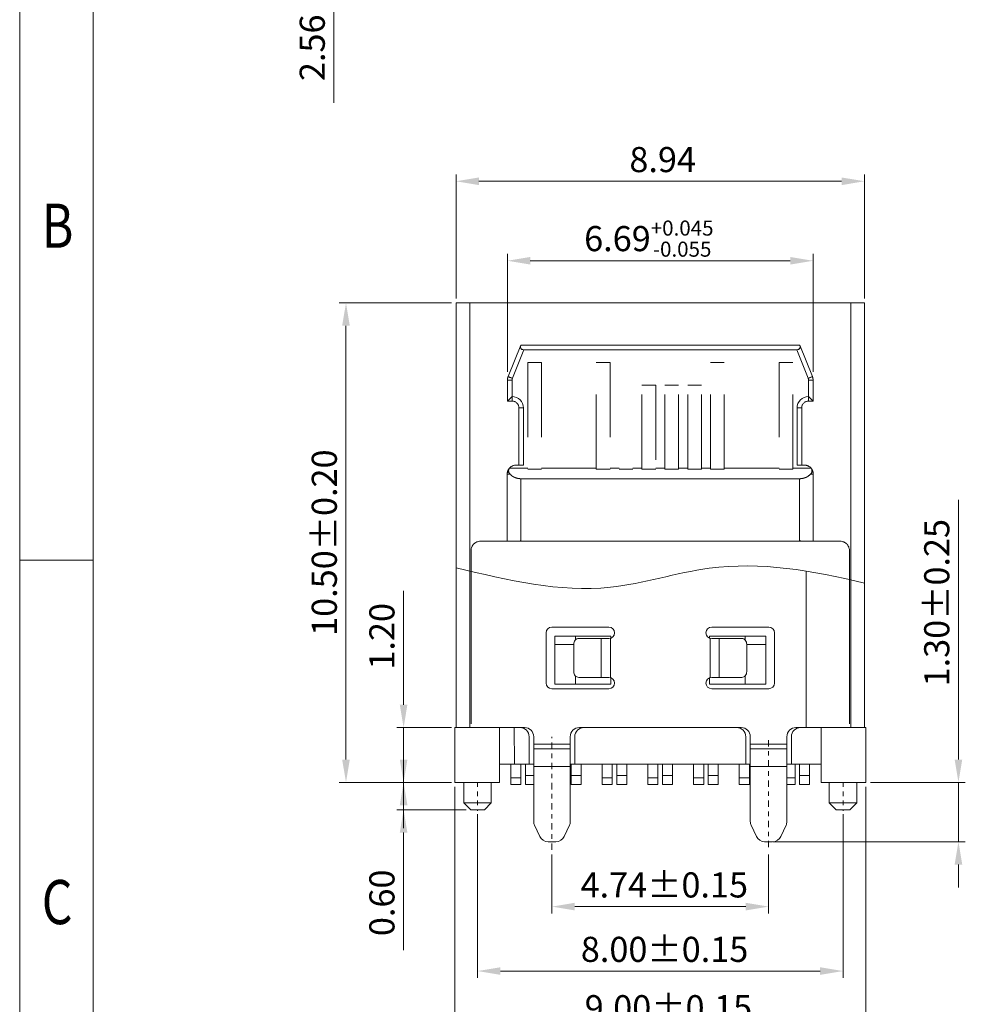
# Model space of a CAD drawing. Units: millimetres. Extents: x 1655 to 1835, y -306 to -243.
# Drawn here: x 1655 to 1676, y -284 to -262 of the extents above; entities that cross this region are included whole.
import ezdxf

# ---------------------------------------------------------------- set-up
doc = ezdxf.new("R2010")
doc.units = ezdxf.units.MM
doc.header["$LTSCALE"] = 16.335
doc.header["$PDMODE"] = 3
doc.header["$PDSIZE"] = 8
doc.linetypes.add('CENTER', pattern=[0.6, 0.375, -0.075, 0.075, -0.075])
doc.linetypes.add('HIDDEN', pattern=[0.2, 0.1, -0.1])
doc.layers.get('0').update_dxf_attribs({"linetype": 'CONTINUOUS', "lineweight": 13})
doc.layers.get('Defpoints').update_dxf_attribs({"linetype": 'CONTINUOUS'})
doc.styles.get("Standard").update_dxf_attribs({"font": 'romans.shx'})
doc.styles.add('TEXTSTYLE_1', font='gdt', dxfattribs={"width": 0.8})
doc.dimstyles.new('sd', dxfattribs={"dimtxt": 0.55, "dimasz": 0.5, "dimexe": 0.1, "dimexo": 0.1, "dimgap": 0.2, "dimtad": 1, "dimzin": 0, "dimdsep": 46, "dimtxsty": 'Standard', "dimcen": 0.09, "dimclrd": 3, "dimclre": 3, "dimclrt": 3, "dimadec": 0, "dimazin": 0, "dimtp": 0.02, "dimtm": 0.02, "dimtfac": 1, "dimtmove": 0, "dimatfit": 3, "dimfxl": 1, "dimtolj": 1, "dimtzin": 0, "dimlwd": 0, "dimlwe": 0, "dimarcsym": 0})

# ---------------------------------------------------------------- blocks, each defined once
blk = doc.blocks.new('成品图框')
for p, q in [((1097.653, -5.294), (1097.653, 45.473)), ((1098.962, -3.985), (1098.962, 44.164)), ((1098.962, 20.089), (1097.653, 20.089))]:
    blk.add_line(p, q)
at = {"style": 'TEXTSTYLE_1', "width": 0.8}
for s, p in [('B', (1098.046, 25.65)), ('C', (1098.046, 13.613))]:
    blk.add_text(s, height=0.785, dxfattribs=at).set_placement(p)
blk = doc.blocks.new('*D141')
at = {"color": 3, "lineweight": 0, "transparency": 16777216}
for p, q in [((1665.748, -256.641), (1661.92, -256.641)), ((1662.07, -257.141), (1662.07, -258.701)), ((1665.748, -259.201), (1661.92, -259.201)), ((1662.07, -259.201), (1662.07, -264.318))]:
    blk.add_line(p, q, dxfattribs=at)
at = {"color": 3, "transparency": 16777216}
for points in [[(1661.986, -257.141), (1662.153, -257.141), (1662.07, -256.641)], [(1661.986, -258.701), (1662.153, -258.701), (1662.07, -259.201)]]:
    blk.add_solid(points, dxfattribs=at)
at = {"layer": 'Defpoints', "color": 0, "transparency": 16777216}
for p in [(1665.848, -256.641), (1662.07, -259.201), (1665.848, -259.201)]:
    blk.add_point(p, dxfattribs=at)
at = {"color": 3, "transparency": 16777216, "insert": (1661.595, -262.009), "char_height": 0.55, "attachment_point": 5, "rotation": 90}
blk.add_mtext('\\A1;2.56±0.04', dxfattribs=at)
blk = doc.blocks.new('*D157')
at = {"color": 3, "lineweight": 0, "transparency": 16777216}
for p, q in [((1664.713, -279.3), (1664.713, -284.76)), ((1673.713, -279.3), (1673.713, -284.76)), ((1665.213, -284.61), (1673.213, -284.61))]:
    blk.add_line(p, q, dxfattribs=at)
at = {"color": 3, "transparency": 16777216}
for points in [[(1665.213, -284.527), (1665.213, -284.694), (1664.713, -284.61)], [(1673.213, -284.527), (1673.213, -284.694), (1673.713, -284.61)]]:
    blk.add_solid(points, dxfattribs=at)
at = {"layer": 'Defpoints', "color": 0, "transparency": 16777216}
for p in [(1664.713, -279.2), (1673.713, -279.2), (1673.713, -284.61)]:
    blk.add_point(p, dxfattribs=at)
at = {"color": 3, "transparency": 16777216, "insert": (1669.391, -284.135), "char_height": 0.55, "attachment_point": 5}
blk.add_mtext('\\A1;9.00±0.15', dxfattribs=at)
blk = doc.blocks.new('*D158')
at = {"color": 3, "lineweight": 0, "transparency": 16777216}
for p, q in [((1665.213, -279.9), (1665.213, -283.482)), ((1673.213, -279.9), (1673.213, -283.482)), ((1665.713, -283.332), (1672.713, -283.332))]:
    blk.add_line(p, q, dxfattribs=at)
at = {"color": 3, "transparency": 16777216}
for points in [[(1665.713, -283.249), (1665.713, -283.415), (1665.213, -283.332)], [(1672.713, -283.249), (1672.713, -283.415), (1673.213, -283.332)]]:
    blk.add_solid(points, dxfattribs=at)
at = {"layer": 'Defpoints', "color": 0, "transparency": 16777216}
for p in [(1665.213, -279.8), (1673.213, -279.8), (1673.213, -283.332)]:
    blk.add_point(p, dxfattribs=at)
at = {"color": 3, "transparency": 16777216, "insert": (1669.307, -282.857), "char_height": 0.55, "attachment_point": 5}
blk.add_mtext('\\A1;8.00±0.15', dxfattribs=at)
blk = doc.blocks.new('*D159')
at = {"color": 3, "lineweight": 0, "transparency": 16777216}
for p, q in [((1664.643, -268.7), (1662.184, -268.7)), ((1662.334, -269.2), (1662.334, -278.7)), ((1664.643, -279.2), (1662.184, -279.2))]:
    blk.add_line(p, q, dxfattribs=at)
at = {"color": 3, "transparency": 16777216}
for points in [[(1662.25, -269.2), (1662.417, -269.2), (1662.334, -268.7)], [(1662.25, -278.7), (1662.417, -278.7), (1662.334, -279.2)]]:
    blk.add_solid(points, dxfattribs=at)
at = {"layer": 'Defpoints', "color": 0, "transparency": 16777216}
for p in [(1664.743, -268.7), (1662.334, -279.2), (1664.743, -279.2)]:
    blk.add_point(p, dxfattribs=at)
at = {"color": 3, "transparency": 16777216, "insert": (1661.859, -273.95), "char_height": 0.55, "attachment_point": 5, "rotation": 90}
blk.add_mtext('\\A1;10.50±0.20', dxfattribs=at)
blk = doc.blocks.new('*D155')
at = {"color": 3, "lineweight": 0, "transparency": 16777216}
for p, q in [((1665.868, -270.209), (1665.868, -267.627)), ((1666.368, -267.777), (1672.058, -267.777)), ((1672.558, -270.209), (1672.558, -267.627))]:
    blk.add_line(p, q, dxfattribs=at)
at = {"color": 3, "transparency": 16777216}
for points in [[(1666.368, -267.694), (1666.368, -267.86), (1665.868, -267.777)], [(1672.058, -267.694), (1672.058, -267.86), (1672.558, -267.777)]]:
    blk.add_solid(points, dxfattribs=at)
at = {"layer": 'Defpoints', "color": 0, "transparency": 16777216}
for p in [(1672.558, -267.777), (1665.868, -270.309), (1672.558, -270.309)]:
    blk.add_point(p, dxfattribs=at)
at = {"color": 3, "transparency": 16777216, "insert": (1668.963, -267.292), "char_height": 0.55, "attachment_point": 5}
blk.add_mtext('\\A1;6.69{\\H0.33;\\S+0.045^ -0.055;}', dxfattribs=at)
blk = doc.blocks.new('*D160')
at = {"color": 3, "lineweight": 0, "transparency": 16777216}
for p, q in [((1663.595, -278.7), (1663.595, -278.2)), ((1664.613, -279.2), (1663.445, -279.2)), ((1663.595, -279.2), (1663.595, -279.8)), ((1664.963, -279.8), (1663.445, -279.8)), ((1663.595, -280.3), (1663.595, -282.876))]:
    blk.add_line(p, q, dxfattribs=at)
at = {"color": 3, "transparency": 16777216}
for points in [[(1663.512, -278.7), (1663.678, -278.7), (1663.595, -279.2)], [(1663.512, -280.3), (1663.678, -280.3), (1663.595, -279.8)]]:
    blk.add_solid(points, dxfattribs=at)
at = {"layer": 'Defpoints', "color": 0, "transparency": 16777216}
for p in [(1664.713, -279.2), (1663.595, -279.8), (1665.063, -279.8)]:
    blk.add_point(p, dxfattribs=at)
at = {"color": 3, "transparency": 16777216, "insert": (1663.12, -281.838), "char_height": 0.55, "attachment_point": 5, "rotation": 90}
blk.add_mtext('\\A1;0.60', dxfattribs=at)
blk = doc.blocks.new('*D161')
at = {"color": 3, "lineweight": 0, "transparency": 16777216}
for p, q in [((1666.842, -280.777), (1666.842, -282.071)), ((1671.584, -280.777), (1671.584, -282.071)), ((1667.342, -281.921), (1671.084, -281.921))]:
    blk.add_line(p, q, dxfattribs=at)
at = {"color": 3, "transparency": 16777216}
for points in [[(1667.342, -281.837), (1667.342, -282.004), (1666.842, -281.921)], [(1671.084, -281.837), (1671.084, -282.004), (1671.584, -281.921)]]:
    blk.add_solid(points, dxfattribs=at)
at = {"layer": 'Defpoints', "color": 0, "transparency": 16777216}
for p in [(1666.842, -280.677), (1671.584, -280.677), (1671.584, -281.921)]:
    blk.add_point(p, dxfattribs=at)
at = {"color": 3, "transparency": 16777216, "insert": (1669.301, -281.446), "char_height": 0.55, "attachment_point": 5}
blk.add_mtext('\\A1;4.74±0.15', dxfattribs=at)
blk = doc.blocks.new('*D162')
at = {"color": 3, "lineweight": 0, "transparency": 16777216}
for p, q in [((1675.74, -278.7), (1675.74, -273.009)), ((1673.813, -279.2), (1675.89, -279.2)), ((1675.74, -280.5), (1675.74, -279.2)), ((1671.684, -280.5), (1675.89, -280.5)), ((1675.74, -281), (1675.74, -281.5))]:
    blk.add_line(p, q, dxfattribs=at)
at = {"color": 3, "transparency": 16777216}
for points in [[(1675.656, -278.7), (1675.823, -278.7), (1675.74, -279.2)], [(1675.656, -281), (1675.823, -281), (1675.74, -280.5)]]:
    blk.add_solid(points, dxfattribs=at)
at = {"layer": 'Defpoints', "color": 0, "transparency": 16777216}
for p in [(1673.713, -279.2), (1671.584, -280.5), (1675.74, -280.5)]:
    blk.add_point(p, dxfattribs=at)
at = {"color": 3, "transparency": 16777216, "insert": (1675.265, -275.265), "char_height": 0.55, "attachment_point": 5, "rotation": 90}
blk.add_mtext('\\A1;1.30±0.25', dxfattribs=at)
blk = doc.blocks.new('*D163')
at = {"color": 3, "lineweight": 0, "transparency": 16777216}
for p, q in [((1663.595, -277.5), (1663.595, -275.002)), ((1664.643, -278), (1663.445, -278)), ((1663.595, -279.2), (1663.595, -278)), ((1664.613, -279.2), (1663.445, -279.2)), ((1663.595, -279.7), (1663.595, -280.2))]:
    blk.add_line(p, q, dxfattribs=at)
at = {"color": 3, "transparency": 16777216}
for points in [[(1663.512, -277.5), (1663.678, -277.5), (1663.595, -278)], [(1663.512, -279.7), (1663.678, -279.7), (1663.595, -279.2)]]:
    blk.add_solid(points, dxfattribs=at)
at = {"layer": 'Defpoints', "color": 0, "transparency": 16777216}
for p in [(1663.595, -278), (1664.743, -278), (1664.713, -279.2)]:
    blk.add_point(p, dxfattribs=at)
at = {"color": 3, "transparency": 16777216, "insert": (1663.12, -276.001), "char_height": 0.55, "attachment_point": 5, "rotation": 90}
blk.add_mtext('\\A1;1.20', dxfattribs=at)
blk = doc.blocks.new('*D156')
at = {"color": 3, "lineweight": 0, "transparency": 16777216}
for p, q in [((1664.743, -268.6), (1664.743, -265.886)), ((1665.243, -266.036), (1673.183, -266.036)), ((1673.683, -268.6), (1673.683, -265.886))]:
    blk.add_line(p, q, dxfattribs=at)
at = {"color": 3, "transparency": 16777216}
for points in [[(1665.243, -265.953), (1665.243, -266.12), (1664.743, -266.036)], [(1673.183, -265.953), (1673.183, -266.12), (1673.683, -266.036)]]:
    blk.add_solid(points, dxfattribs=at)
at = {"layer": 'Defpoints', "color": 0, "transparency": 16777216}
for p in [(1673.683, -266.036), (1664.743, -268.7), (1673.683, -268.7)]:
    blk.add_point(p, dxfattribs=at)
at = {"color": 3, "transparency": 16777216, "insert": (1669.266, -265.561), "char_height": 0.55, "attachment_point": 5}
blk.add_mtext('\\A1;8.94', dxfattribs=at)

msp = doc.modelspace()

# ---------------------------------------------------------------- linework, layer by layer
at = {"color": 7, "linetype": 'Continuous'}
for p, q in [((1664.7431, -268.7), (1664.7431, -278)), ((1664.7431, -268.7), (1673.6831, -268.7)), ((1665.0431, -268.7), (1665.0431, -278)), ((1673.3831, -268.7), (1673.3831, -278)), ((1673.6831, -268.7), (1673.6831, -278)), ((1665.9753, -270.3514), (1665.8824, -270.3143)), ((1672.451, -270.3514), (1672.5438, -270.3143)), ((1672.4581, -270.3886), (1672.5581, -270.3886)), ((1665.9681, -270.75), (1665.8681, -270.85)), ((1672.4581, -270.75), (1672.5581, -270.85)), ((1665.0731, -277.92), (1665.0731, -274.12)), ((1673.3531, -277.92), (1673.3531, -274.12)), ((1672.4031, -274.5726), (1672.4031, -278)), ((1666.7131, -275.925), (1666.7131, -277.025)), ((1668.0881, -275.8), (1666.8381, -275.8)), ((1666.9048, -276), (1666.9048, -277.05)), ((1668.1342, -276), (1666.9048, -276)), ((1667.3548, -276.0856), (1667.3548, -276)), ((1668.1342, -276), (1668.1342, -276.0396)), ((1670.292, -276), (1670.292, -276.0396)), ((1671.5214, -276), (1670.292, -276)), ((1671.5881, -275.8), (1670.3381, -275.8)), ((1671.0714, -276.0856), (1671.0714, -276)), ((1671.5214, -276), (1671.5214, -277.05)), ((1671.7131, -277.025), (1671.7131, -275.925)), ((1667.3203, -276.18), (1666.9048, -276.18)), ((1667.3203, -276.175), (1667.3203, -276.775)), ((1667.4286, -276.05), (1668.0881, -276.05)), ((1667.9203, -276.05), (1667.9203, -276.9)), ((1668.1203, -276.0458), (1668.1203, -276.9043)), ((1670.3059, -276.9043), (1670.3059, -276.0458)), ((1670.3381, -276.05), (1670.9977, -276.05)), ((1670.5059, -276.9), (1670.5059, -276.05)), ((1671.1059, -276.175), (1671.1059, -276.775)), ((1671.5214, -276.18), (1671.1059, -276.18)), ((1667.3548, -277.05), (1667.3548, -276.8645)), ((1671.0714, -277.05), (1671.0714, -276.8645)), ((1668.1342, -277.05), (1666.9048, -277.05)), ((1667.4286, -276.9), (1668.0881, -276.9)), ((1668.1342, -276.9105), (1668.1342, -277.05)), ((1670.292, -276.9105), (1670.292, -277.05)), ((1671.5214, -277.05), (1670.292, -277.05)), ((1670.9977, -276.9), (1670.3381, -276.9)), ((1666.8381, -277.15), (1668.0881, -277.15)), ((1670.3381, -277.15), (1671.5881, -277.15)), ((1664.7131, -279.2), (1664.7131, -278)), ((1664.7131, -278), (1666.2422, -278)), ((1665.6931, -279.2), (1665.6931, -278)), ((1666.0131, -278), (1666.0231, -278.8)), ((1667.4422, -278), (1670.984, -278)), ((1672.184, -278), (1673.7131, -278)), ((1672.7331, -279.2), (1672.7331, -278)), ((1673.7131, -279.2), (1673.7131, -278)), ((1666.3422, -278.2), (1666.3422, -278.8)), ((1666.4422, -280.0557), (1666.4422, -278.2)), ((1667.2422, -278.3658), (1666.4422, -278.3658)), ((1667.2422, -280.0557), (1667.2422, -278.2)), ((1667.3422, -278.2), (1667.3422, -278.8)), ((1671.084, -278.2), (1671.084, -278.8)), ((1671.184, -280.0557), (1671.184, -278.2)), ((1671.984, -278.3658), (1671.184, -278.3658)), ((1671.984, -280.0557), (1671.984, -278.2)), ((1672.084, -278.2), (1672.084, -278.8)), ((1667.2422, -278.4638), (1666.4422, -278.4638)), ((1671.984, -278.4638), (1671.184, -278.4638)), ((1665.6931, -278.8), (1666.4422, -278.8)), ((1665.9431, -279.25), (1665.9431, -278.8)), ((1666.1631, -279.25), (1666.1631, -278.8)), ((1666.2631, -279.25), (1666.2631, -278.8)), ((1667.2422, -278.8), (1671.184, -278.8)), ((1667.2631, -279.25), (1667.2631, -278.8)), ((1667.4831, -278.8), (1667.4831, -279.25)), ((1667.9431, -279.25), (1667.9431, -278.8)), ((1668.1631, -279.25), (1668.1631, -278.8)), ((1668.2631, -279.25), (1668.2631, -278.8)), ((1668.4831, -278.8), (1668.4831, -279.25)), ((1668.9431, -279.25), (1668.9431, -278.8)), ((1669.1631, -279.25), (1669.1631, -278.8)), ((1669.2631, -279.25), (1669.2631, -278.8)), ((1669.4831, -278.8), (1669.4831, -279.25)), ((1669.9431, -279.25), (1669.9431, -278.8)), ((1670.1631, -279.25), (1670.1631, -278.8)), ((1670.2631, -279.25), (1670.2631, -278.8)), ((1670.4831, -278.8), (1670.4831, -279.25)), ((1670.9431, -279.25), (1670.9431, -278.8)), ((1671.1631, -279.25), (1671.1631, -278.8)), ((1671.984, -278.8), (1672.7331, -278.8)), ((1672.1631, -279.25), (1672.1631, -278.8)), ((1672.2631, -279.25), (1672.2631, -278.8)), ((1672.4831, -278.8), (1672.4831, -279.25)), ((1667.2422, -278.8557), (1666.4422, -278.8557)), ((1671.984, -278.8557), (1671.184, -278.8557)), ((1665.6931, -279.2), (1664.7131, -279.2)), ((1664.9131, -279.2), (1664.9131, -279.65)), ((1665.5131, -279.2), (1665.5131, -279.65)), ((1666.1631, -279.1), (1665.9431, -279.1)), ((1666.2631, -279.05), (1666.4422, -279.05)), ((1667.2631, -279.05), (1667.4831, -279.05)), ((1668.1631, -279.1), (1667.9431, -279.1)), ((1668.2631, -279.05), (1668.4831, -279.05)), ((1669.1631, -279.1), (1668.9431, -279.1)), ((1669.2631, -279.05), (1669.4831, -279.05)), ((1670.1631, -279.1), (1669.9431, -279.1)), ((1670.2631, -279.05), (1670.4831, -279.05)), ((1671.1631, -279.1), (1670.9431, -279.1)), ((1672.1631, -279.1), (1671.984, -279.1)), ((1672.2631, -279.05), (1672.4831, -279.05)), ((1673.7131, -279.2), (1672.7331, -279.2)), ((1672.9131, -279.2), (1672.9131, -279.65)), ((1673.5131, -279.2), (1673.5131, -279.65)), ((1666.1631, -279.25), (1665.9431, -279.25)), ((1666.2631, -279.25), (1666.4422, -279.25)), ((1667.2631, -279.25), (1667.4831, -279.25)), ((1668.1631, -279.25), (1667.9431, -279.25)), ((1668.2631, -279.25), (1668.4831, -279.25)), ((1669.1631, -279.25), (1668.9431, -279.25)), ((1669.2631, -279.25), (1669.4831, -279.25)), ((1670.1631, -279.25), (1669.9431, -279.25)), ((1670.2631, -279.25), (1670.4831, -279.25)), ((1671.1631, -279.25), (1670.9431, -279.25)), ((1672.1631, -279.25), (1671.984, -279.25)), ((1672.2631, -279.25), (1672.4831, -279.25)), ((1665.5131, -279.65), (1664.9131, -279.65)), ((1665.0631, -279.8), (1664.9131, -279.65)), ((1665.3631, -279.8), (1665.5131, -279.65)), ((1673.5131, -279.65), (1672.9131, -279.65)), ((1673.0631, -279.8), (1672.9131, -279.65)), ((1673.3631, -279.8), (1673.5131, -279.65)), ((1665.3631, -279.8), (1665.0631, -279.8)), ((1673.3631, -279.8), (1673.0631, -279.8)), ((1666.461, -280.1402), (1666.5749, -280.3846)), ((1667.1096, -280.3846), (1667.2235, -280.1402)), ((1671.2027, -280.1402), (1671.3167, -280.3846)), ((1671.8513, -280.3846), (1671.9653, -280.1402)), ((1666.7562, -280.5), (1666.9283, -280.5)), ((1671.4979, -280.5), (1671.6701, -280.5))]:
    msp.add_line(p, q, dxfattribs=at)
at = {"color": 7, "linetype": 'HIDDEN', "lineweight": 0}
for p, q in [((1665.8824, -270.3143), (1666.1578, -269.6258)), ((1665.9753, -270.3514), (1666.2255, -269.7258)), ((1672.2007, -269.7258), (1672.451, -270.3514)), ((1672.2684, -269.6258), (1672.5438, -270.3143)), ((1666.6131, -270.005), (1666.3131, -270.005)), ((1666.3131, -270.005), (1666.3131, -272.3417)), ((1666.6131, -270.005), (1666.6131, -272.3417)), ((1668.1131, -270.005), (1667.8131, -270.005)), ((1667.8131, -272.3417), (1667.8131, -270.005)), ((1668.1131, -270.005), (1668.1131, -272.3417)), ((1670.6131, -270.005), (1670.3131, -270.005)), ((1670.3131, -272.3417), (1670.3131, -270.005)), ((1670.6131, -272.3417), (1670.6131, -270.005)), ((1672.1131, -270.005), (1671.8131, -270.005)), ((1671.8131, -270.005), (1671.8131, -272.3417)), ((1672.1131, -272.3417), (1672.1131, -270.005)), ((1665.8681, -270.85), (1665.8681, -270.3886)), ((1665.9681, -270.3886), (1665.8681, -270.3886)), ((1665.9681, -270.85), (1665.9681, -270.3886)), ((1672.4581, -270.3886), (1672.4581, -270.85)), ((1672.5581, -270.3886), (1672.5581, -270.85)), ((1669.1131, -270.505), (1668.8131, -270.505)), ((1668.8131, -272.3417), (1668.8131, -270.505)), ((1669.1131, -270.505), (1669.1131, -272.3417)), ((1669.6131, -270.505), (1669.3131, -270.505)), ((1669.3131, -272.3417), (1669.3131, -270.505)), ((1669.6131, -272.3417), (1669.6131, -270.505)), ((1670.1131, -270.505), (1669.8131, -270.505)), ((1669.8131, -272.3417), (1669.8131, -270.505)), ((1670.1131, -272.3417), (1670.1131, -270.505)), ((1665.9681, -270.85), (1665.8681, -270.85)), ((1666.1181, -272.25), (1666.1181, -271)), ((1666.2181, -271), (1666.1181, -271)), ((1666.2181, -272.25), (1666.2181, -270.9999)), ((1672.2081, -270.9999), (1672.2081, -272.25)), ((1672.2081, -271), (1672.3081, -271)), ((1672.3081, -271), (1672.3081, -272.25)), ((1672.5581, -270.85), (1672.4581, -270.85)), ((1666.3131, -272.3209), (1665.9104, -272.3209)), ((1666.3131, -272.3209), (1665.9108, -272.321)), ((1666.0631, -272.25), (1666.2181, -272.25)), ((1667.8131, -272.3209), (1666.6131, -272.3209)), ((1668.3131, -272.3209), (1668.1131, -272.3209)), ((1668.8131, -272.3209), (1668.6131, -272.3209)), ((1669.3131, -272.3209), (1669.1131, -272.3209)), ((1669.8131, -272.3209), (1669.6131, -272.3209)), ((1670.3131, -272.3209), (1670.1131, -272.3209)), ((1671.8131, -272.3209), (1670.6131, -272.3209)), ((1672.5154, -272.321), (1672.1131, -272.3209)), ((1672.5158, -272.3209), (1672.1131, -272.3209)), ((1672.2081, -272.25), (1672.3631, -272.25)), ((1665.9231, -272.45), (1665.8631, -272.45)), ((1665.8631, -272.45), (1665.8631, -273.92)), ((1666.0839, -272.5396), (1666.1631, -272.55)), ((1666.1631, -273.92), (1666.1631, -272.55)), ((1666.3131, -272.3417), (1666.6131, -272.3417)), ((1667.8131, -272.3417), (1668.1131, -272.3417)), ((1668.6131, -272.3417), (1668.3131, -272.3417)), ((1668.8131, -272.3417), (1669.1131, -272.3417)), ((1669.3131, -272.3417), (1669.6131, -272.3417)), ((1669.8131, -272.3417), (1670.1131, -272.3417)), ((1670.3131, -272.3417), (1670.6131, -272.3417)), ((1671.8131, -272.3417), (1672.1131, -272.3417)), ((1672.2631, -272.55), (1672.3424, -272.5396)), ((1672.2631, -272.55), (1672.2631, -273.92)), ((1672.5631, -272.45), (1672.5031, -272.45)), ((1672.5631, -273.92), (1672.5631, -272.45)), ((1672.4031, -274.5726), (1672.4031, -277.92))]:
    msp.add_line(p, q, dxfattribs=at)
at = {"color": 7, "linetype": 'Continuous', "lineweight": 15}
for p, q in [((1666.1578, -269.6258), (1672.2684, -269.6258)), ((1666.2255, -269.7258), (1672.2007, -269.7258)), ((1672.4031, -277.92), (1672.4031, -274.5726))]:
    msp.add_line(p, q, dxfattribs=at)
at = {"color": 7, "linetype": 'Continuous', "lineweight": 0}
for p, q in [((1666.1631, -272.55), (1672.2631, -272.55)), ((1666.0431, -273.92), (1672.3831, -273.92))]:
    msp.add_line(p, q, dxfattribs=at)
at = {"color": 1, "linetype": 'CENTER', "ltscale": 0.023084}
for p, q in [((1666.8422, -280.6771), (1666.8422, -278.2)), ((1671.584, -280.6221), (1671.584, -278.2))]:
    msp.add_line(p, q, dxfattribs=at)
at = {"color": 1, "linetype": 'CENTER', "ltscale": 0.005598}
for p, q in [((1665.2131, -279.2), (1665.2131, -279.8256)), ((1673.2131, -279.2), (1673.2131, -279.8256))]:
    msp.add_line(p, q, dxfattribs=at)
at = {"color": 7, "linetype": 'HIDDEN', "lineweight": 0, "flags": 128}
for points in [[(1665.8824, -270.3143), (1665.8842, -270.315), (1665.8895, -270.3171), (1665.8981, -270.3205), (1665.9096, -270.3252), (1665.9237, -270.3308), (1665.9397, -270.3372), (1665.9572, -270.3442), (1665.9753, -270.3514)], [(1665.9753, -270.3514), (1665.9572, -270.3442), (1665.9397, -270.3372), (1665.9237, -270.3308), (1665.9096, -270.3252), (1665.8981, -270.3205), (1665.8895, -270.3171), (1665.8842, -270.315), (1665.8824, -270.3143)], [(1672.5438, -270.3143), (1672.542, -270.315), (1672.5367, -270.3171), (1672.5282, -270.3205), (1672.5166, -270.3252), (1672.5025, -270.3308), (1672.4865, -270.3372), (1672.4691, -270.3442), (1672.451, -270.3514)], [(1672.451, -270.3514), (1672.4691, -270.3442), (1672.4865, -270.3372), (1672.5025, -270.3308), (1672.5166, -270.3252), (1672.5282, -270.3205), (1672.5367, -270.3171), (1672.542, -270.315), (1672.5438, -270.3143)]]:
    msp.add_lwpolyline(points, dxfattribs=at)
at = {"color": 7, "linetype": 'HIDDEN', "lineweight": 0}
for centre, radius, start, end in [((1666.0681, -270.3886), 0.2, 158.1986, 179.99995), ((1672.3581, -270.3886), 0.2, 0, 21.8014), ((1665.9681, -271), 0.15, 0, 90), ((1672.4581, -271), 0.15, 90, 180), ((1665.2731, -274.12), 0.2, 90, 180), ((1673.1531, -274.12), 0.2, 0, 90)]:
    msp.add_arc(centre, radius, start, end, dxfattribs=at)
at = {"color": 7, "linetype": 'Continuous'}
for centre, radius, start, end in [((1666.0681, -270.3886), 0.1, 158.1986, 180), ((1672.3581, -270.3886), 0.1, 0, 21.8014), ((1665.9681, -271), 0.25, 0, 90.00001), ((1672.4581, -271), 0.25, 89.99999, 180), ((1666.8381, -275.925), 0.125, 90, 180), ((1668.0881, -275.925), 0.125, 270, 90), ((1670.3381, -275.925), 0.125, 90, 270), ((1671.5881, -275.925), 0.125, 0, 90), ((1666.8381, -277.025), 0.125, 180, 270), ((1668.0881, -277.025), 0.125, 270, 90), ((1670.3381, -277.025), 0.125, 90, 270), ((1671.5881, -277.025), 0.125, 270, 0), ((1666.1422, -278.2), 0.2, 0, 90), ((1666.2422, -278.2), 0.2, 0, 90), ((1667.4422, -278.2), 0.2, 90, 180), ((1667.5422, -278.2), 0.2, 90, 180), ((1670.884, -278.2), 0.2, 0, 90), ((1670.984, -278.2), 0.2, 0, 90), ((1672.184, -278.2), 0.2, 90, 180), ((1672.284, -278.2), 0.2, 90, 180), ((1666.6422, -280.0557), 0.2, 180, 205), ((1667.0422, -280.0557), 0.2, 335, 0), ((1671.384, -280.0557), 0.2, 180, 205), ((1671.784, -280.0557), 0.2, 335, 0), ((1666.7562, -280.3), 0.2, 205, 270), ((1666.9283, -280.3), 0.2, 270, 335), ((1671.4979, -280.3), 0.2, 205, 270), ((1671.6701, -280.3), 0.2, 270, 335)]:
    msp.add_arc(centre, radius, start, end, dxfattribs=at)
for centre, major_axis in [((1666.2655, -269.6258), (0.1044, 0.0707)), ((1672.1607, -269.6258), (-0.1044, 0.0707))]:
    msp.add_ellipse(centre, major_axis=major_axis, ratio=0.677033, start_param=2.3561945, end_param=3.9269908, dxfattribs=at)
at = {"color": 7, "linetype": 'Continuous', "lineweight": 15}
for points, knots in [([(1666.1578, -269.6258), (1666.1542, -269.638), (1666.1474, -269.6605), (1666.1557, -269.6934), (1666.182, -269.7208), (1666.2111, -269.7241), (1666.2255, -269.7258)], [0, 0, 0, 0, 0.2886668, 0.5323252, 0.7676043, 1, 1, 1, 1]), ([(1672.2684, -269.6258), (1672.2713, -269.6347), (1672.2765, -269.651), (1672.2754, -269.6742), (1672.267, -269.6974), (1672.2435, -269.7204), (1672.2147, -269.724), (1672.2007, -269.7258)], [0, 0, 0, 0, 0.21329056, 0.39041741, 0.53351234, 0.77285868, 1, 1, 1, 1])]:
    msp.add_open_spline(points, degree=3, knots=knots, dxfattribs=at)
at = {"color": 7, "linetype": 'HIDDEN', "lineweight": 0}
for points in [[(1665.9681, -270.3886), (1665.9681, -270.3758), (1665.9705, -270.3632), (1665.9753, -270.3514)], [(1672.451, -270.3514), (1672.4557, -270.3632), (1672.4581, -270.3758), (1672.4581, -270.3886)], [(1665.8631, -272.45), (1665.8631, -272.4032), (1665.8802, -272.3566), (1665.9104, -272.3209)], [(1665.9104, -272.3209), (1665.9478, -272.2767), (1666.0052, -272.25), (1666.0631, -272.25)], [(1672.3631, -272.25), (1672.421, -272.25), (1672.4784, -272.2767), (1672.5158, -272.3209)], [(1666.1431, -273.92), (1666.1498, -273.9124), (1666.1565, -273.9048), (1666.1631, -273.8972)], [(1672.2631, -273.8972), (1672.2698, -273.9048), (1672.2764, -273.9124), (1672.2831, -273.92)]]:
    msp.add_open_spline(points, degree=3, dxfattribs=at)
for points, knots in [([(1665.9681, -270.3886), (1665.9685, -270.3822), (1665.9694, -270.3695), (1665.9733, -270.3575), (1665.9753, -270.3514)], [0, 0, 0, 0, 0.49999993, 1, 1, 1, 1]), ([(1672.451, -270.3514), (1672.4529, -270.3575), (1672.4568, -270.3695), (1672.4577, -270.3822), (1672.4581, -270.3886)], [0, 0, 0, 0, 0.4999999, 1, 1, 1, 1]), ([(1672.5581, -270.3886), (1672.5581, -270.3886), (1672.5473, -270.3886), (1672.5103, -270.3886), (1672.4843, -270.3886), (1672.4581, -270.3886)], [0, 0, 0, 0, 0.5, 0.5, 1, 1, 1, 1]), ([(1672.4581, -270.3886), (1672.4843, -270.3886), (1672.5103, -270.3886), (1672.5473, -270.3886), (1672.5581, -270.3886), (1672.5581, -270.3886)], [0, 0, 0, 0, 0.5, 0.5, 1, 1, 1, 1]), ([(1672.4581, -270.75), (1672.4691, -270.7608), (1672.4887, -270.7802), (1672.5133, -270.8047), (1672.5346, -270.8267), (1672.5536, -270.8453), (1672.5567, -270.8485), (1672.5581, -270.85)], [0, 0, 0, 0, 0.2418926, 0.4338964, 0.5765091, 0.804706, 1, 1, 1, 1]), ([(1665.9231, -272.45), (1665.917, -272.4422), (1665.9034, -272.425), (1665.8924, -272.3941), (1665.8908, -272.358), (1665.9041, -272.3341), (1665.9111, -272.3215)], [0, 0, 0, 0, 0.1940711, 0.4279332, 0.6985098, 1, 1, 1, 1]), ([(1672.5151, -272.3215), (1672.5202, -272.3299), (1672.5302, -272.3463), (1672.5346, -272.3715), (1672.5328, -272.395), (1672.5259, -272.4161), (1672.516, -272.4345), (1672.5072, -272.4451), (1672.5031, -272.45)], [0, 0, 0, 0, 0.2042321, 0.3956952, 0.5722935, 0.7324696, 0.8752102, 1, 1, 1, 1]), ([(1672.5158, -272.3209), (1672.5232, -272.3307), (1672.5401, -272.3531), (1672.5587, -272.3968), (1672.5615, -272.4312), (1672.5631, -272.45)], [0, 0, 0, 0, 0.2626145, 0.595992, 1, 1, 1, 1]), ([(1665.8773, -272.376), (1665.8899, -272.4019), (1665.9116, -272.4467), (1665.9598, -272.4821), (1665.9802, -272.497)], [0, 0, 0, 0, 0.5782666, 1, 1, 1, 1]), ([(1666.1631, -272.55), (1666.1486, -272.5495), (1666.119, -272.5483), (1666.0752, -272.5395), (1666.0322, -272.5255), (1665.9915, -272.5058), (1665.9536, -272.4807), (1665.9335, -272.4605), (1665.9231, -272.45)], [0, 0, 0, 0, 0.1448707, 0.2960584, 0.4555833, 0.6251675, 0.8062463, 1, 1, 1, 1]), ([(1672.5031, -272.45), (1672.4927, -272.4605), (1672.4726, -272.4807), (1672.4348, -272.5058), (1672.394, -272.5255), (1672.351, -272.5395), (1672.3072, -272.5483), (1672.2776, -272.5495), (1672.2631, -272.55)], [0, 0, 0, 0, 0.19376902, 0.37485688, 0.54444368, 0.70396501, 0.85514355, 1, 1, 1, 1]), ([(1672.4461, -272.497), (1672.4664, -272.4821), (1672.5147, -272.4467), (1672.5364, -272.4019), (1672.5489, -272.376)], [0, 0, 0, 0, 0.4216816, 1, 1, 1, 1]), ([(1665.2731, -273.92), (1665.2738, -273.92), (1665.2752, -273.92), (1665.2858, -273.92), (1665.3026, -273.92), (1665.3352, -273.92), (1665.3947, -273.92), (1665.4947, -273.92), (1665.6171, -273.92), (1665.7538, -273.92), (1665.8977, -273.92), (1665.9945, -273.92), (1666.0431, -273.92)], [0, 0, 0, 0, 0.0604868, 0.1203291, 0.180054, 0.2401923, 0.3697465, 0.5001235, 0.6296445, 0.7600549, 0.8793706, 1, 1, 1, 1]), ([(1672.3831, -273.92), (1672.4074, -273.92), (1672.4559, -273.92), (1672.5277, -273.92), (1672.5982, -273.92), (1672.6934, -273.92), (1672.8089, -273.92), (1672.9311, -273.92), (1673.0315, -273.92), (1673.1016, -273.92), (1673.1453, -273.92), (1673.1505, -273.92), (1673.1531, -273.92)], [0, 0, 0, 0, 0.06039656, 0.1202064, 0.17996292, 0.24020093, 0.36994172, 0.50012853, 0.62986904, 0.7600557, 0.87969403, 1, 1, 1, 1])]:
    msp.add_open_spline(points, degree=3, knots=knots, dxfattribs=at)
msp.add_open_spline([(1664.7431, -274.5), (1665.8735, -274.7728), (1667.7341, -275.2216), (1670.6806, -274.2329), (1672.5446, -274.5596), (1673.6831, -274.8386)], degree=3, knots=[0, 0, 0, 0, 3.4055792, 5.6054637, 9.0399525, 9.0399525, 9.0399525, 9.0399525])
at = {"color": 7, "linetype": 'Continuous'}
for points, knots in [([(1667.4286, -276.05), (1667.4144, -276.05), (1667.3851, -276.0569), (1667.3492, -276.0854), (1667.3257, -276.1268), (1667.3203, -276.1589), (1667.3203, -276.175)], [0, 0, 0, 0, 0.2332466, 0.4766038, 0.7336388, 1, 1, 1, 1]), ([(1671.1059, -276.175), (1671.1059, -276.1589), (1671.1005, -276.1268), (1671.0771, -276.0854), (1671.0412, -276.0569), (1671.0119, -276.05), (1670.9977, -276.05)], [0, 0, 0, 0, 0.2663612, 0.5233962, 0.7667534, 1, 1, 1, 1]), ([(1667.3203, -276.775), (1667.3203, -276.7912), (1667.3257, -276.8233), (1667.3492, -276.8647), (1667.3851, -276.8932), (1667.4144, -276.9), (1667.4286, -276.9)], [0, 0, 0, 0, 0.2663612, 0.5233962, 0.7667534, 1, 1, 1, 1]), ([(1670.9977, -276.9), (1671.0119, -276.9), (1671.0412, -276.8932), (1671.0771, -276.8647), (1671.1005, -276.8233), (1671.1059, -276.7912), (1671.1059, -276.775)], [0, 0, 0, 0, 0.2332466, 0.4766038, 0.7336388, 1, 1, 1, 1])]:
    msp.add_open_spline(points, degree=3, knots=knots, dxfattribs=at)

# ---------------------------------------------------------------- block references
at = {"xscale": 1.230501131022475, "yscale": 1.230501131022475, "zscale": 1.230501131022475}
msp.add_blockref('成品图框', (304.5281, -299.0549), dxfattribs=at)

# ---------------------------------------------------------------- dimensions: what is measured, and where the dimension line sits
at = {"color": 2}
for base, p1, p2, override, picture, middle in [((1662.0698, -259.2008), (1665.8482, -256.6408), (1665.8482, -259.2008), {"dimtxt": 0.55, "dimasz": 0.5, "dimexe": 0.15, "dimtol": 1, "dimtp": 0.04, "dimtm": 0.04, "dimtofl": 1, "dimfxl": 0.5, "dimtfillclr": 2, "dimarcsym": 1}, '*D141', (1662.0698, -262.0092)), ((1675.7398, -280.5), (1673.7131, -279.2), (1671.584, -280.5), {"dimexe": 0.15, "dimtol": 1, "dimtp": 0.25, "dimtm": 0.25, "dimfxl": 0.5, "dimtfillclr": 2, "dimarcsym": 1}, '*D162', (1675.7398, -275.265)), ((1663.5951, -278), (1664.7131, -279.2), (1664.7431, -278), {"dimexe": 0.15, "dimtp": 0.1, "dimtm": 0.1, "dimfxl": 0.5, "dimtfillclr": 2, "dimarcsym": 1}, '*D163', (1663.5951, -276.0012)), ((1663.5951, -279.8), (1664.7131, -279.2), (1665.0631, -279.8), {"dimexe": 0.15, "dimtp": 0.1, "dimtm": 0.1, "dimfxl": 0.5, "dimtfillclr": 2, "dimarcsym": 1}, '*D160', (1663.5951, -281.8381))]:
    dim = msp.add_linear_dim(base=base, p1=p1, p2=p2, angle=90, dimstyle='sd', override=override, dxfattribs=at)
    dim.commit()
    dim.dimension.update_dxf_attribs({"geometry": picture, "text_midpoint": middle, "dimtype": 160})
for base, p1, p2, override, picture, middle in [((1673.6831, -266.0365), (1664.7431, -268.7), (1673.6831, -268.7), {"dimexe": 0.15, "dimtp": 0.1, "dimtm": 0.1, "dimfxl": 0.5, "dimtfillclr": 2, "dimarcsym": 1}, '*D156', (1669.2665, -266.0365)), ((1672.5581, -267.7771), (1665.8681, -270.3086), (1672.5581, -270.3086), {"dimexe": 0.15, "dimgap": 0.1, "dimtol": 1, "dimtp": 0.045, "dimtm": 0.055, "dimtfac": 0.6, "dimtdec": 3, "dimfxl": 0.5, "dimtfillclr": 2, "dimarcsym": 1}, '*D155', (1668.9633, -267.7771)), ((1673.7131, -284.6104), (1664.7131, -279.2), (1673.7131, -279.2), {"dimexe": 0.15, "dimtol": 1, "dimtp": 0.15, "dimtm": 0.15, "dimfxl": 0.5, "dimtfillclr": 2, "dimarcsym": 1}, '*D157', (1669.3911, -284.6104)), ((1673.2131, -283.3321), (1665.2131, -279.8), (1673.2131, -279.8), {"dimexe": 0.15, "dimtol": 1, "dimtp": 0.15, "dimtm": 0.15, "dimfxl": 0.5, "dimtfillclr": 2, "dimarcsym": 1}, '*D158', (1669.3073, -283.3321)), ((1671.584, -281.9207), (1666.8422, -280.6771), (1671.584, -280.6771), {"dimexe": 0.15, "dimtol": 1, "dimtp": 0.15, "dimtm": 0.15, "dimfxl": 0.5, "dimtfillclr": 2, "dimarcsym": 1}, '*D161', (1669.3013, -281.9207))]:
    dim = msp.add_linear_dim(base=base, p1=p1, p2=p2, dimstyle='sd', override=override, dxfattribs=at)
    dim.commit()
    dim.dimension.update_dxf_attribs({"geometry": picture, "text_midpoint": middle, "dimtype": 160})
dim = msp.add_linear_dim(base=(1662.3337, -279.2), p1=(1664.7431, -268.7), p2=(1664.7431, -279.2), angle=90, dimstyle='sd', override={"dimtxt": 0.55, "dimasz": 0.5, "dimexe": 0.15, "dimtol": 1, "dimtp": 0.2, "dimtm": 0.2, "dimtfac": 1, "dimfxl": 0.5, "dimtfillclr": 2, "dimarcsym": 1}, dxfattribs=at)
dim.commit()
dim.dimension.update_dxf_attribs({"geometry": '*D159', "text_midpoint": (1661.8587, -273.95)})

doc.saveas('drawing.dxf')
